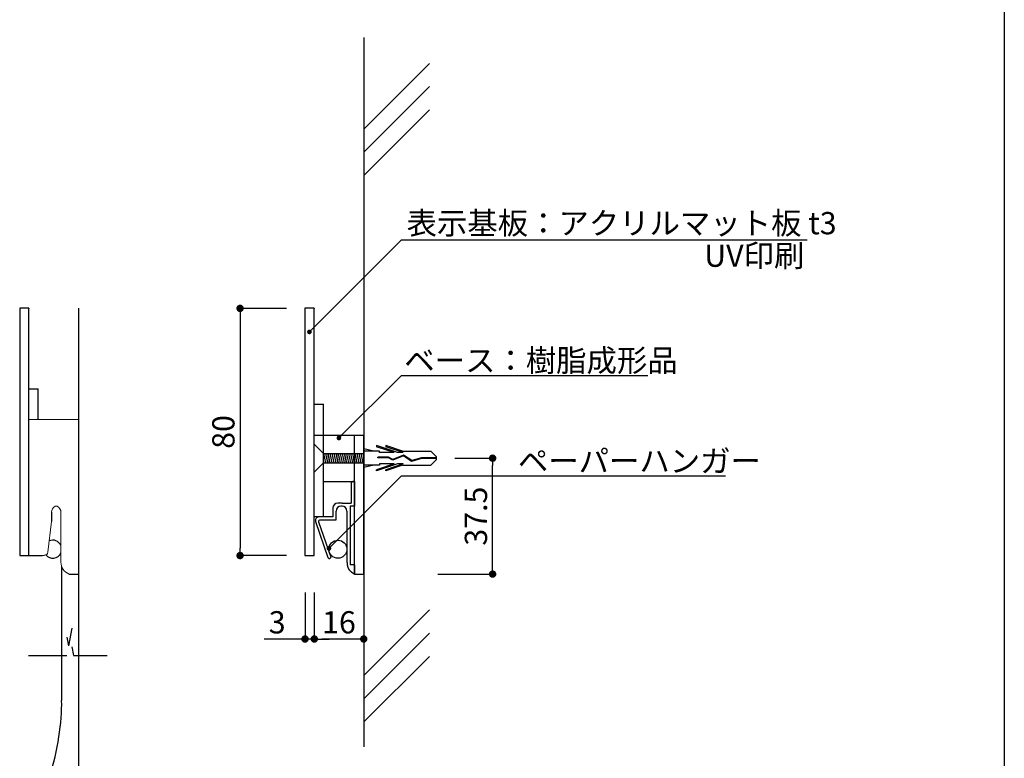
# Model space of a CAD drawing. Extents: x 297 to 578, y 3 to 195.
# Drawn here: x 471 to 578, y 47 to 127 of the extents above; entities that cross this region are included whole.
import ezdxf

# ---------------------------------------------------------------- set-up
doc = ezdxf.new("R2010")
doc.units = 0
doc.linetypes.add('DASHED2', pattern=[0.375, 0.25, -0.125])
doc.linetypes.add('HIDDEN', pattern=[0.375, 0.25, -0.125])
doc.layers.get('0').update_dxf_attribs({"linetype": 'CONTINUOUS'})
doc.layers.get('DEFPOINTS').update_dxf_attribs({"linetype": 'CONTINUOUS'})
for name, color, linetype in [('DIM', 2, 'CONTINUOUS'), ('MC1', 7, 'CONTINUOUS'), ('MC2', 3, 'HIDDEN'), ('RED', 7, 'CONTINUOUS'), ('ビス類', 3, 'CONTINUOUS'), ('壁', 6, 'CONTINUOUS'), ('寸法', 2, 'CONTINUOUS'), ('本体１', 7, 'CONTINUOUS'), ('枠横ライン', 9, 'CONTINUOUS'), ('注釈', 2, 'CONTINUOUS')]:
    doc.layers.add(name, color=color, linetype=linetype)
doc.styles.add('EXTFONT', font='txt', dxfattribs={"height": 3, "bigfont": 'extfont'})
doc.styles.get("Standard").update_dxf_attribs({"font": 'txt.shx', "bigfont": 'extfont.shx'})
doc.dimstyles.new('KITEI-1$7', dxfattribs={"dimtxt": 2.4, "dimasz": 0.5, "dimexe": 0, "dimexo": 1, "dimgap": 0.7, "dimtad": 2, "dimdec": 0, "dimrnd": 1, "dimzin": 0, "dimdsep": 46, "dimtxsty": 'EXTFONT', "dimblk1": 'DOT', "dimblk2": 'DOT', "dimsah": 1, "dimcen": 0.09, "dimclrd": 2, "dimclre": 2, "dimclrt": 2, "dimadec": 0, "dimazin": 0, "dimtfac": 1, "dimtdec": 4, "dimtofl": 0, "dimtmove": 0, "dimatfit": 0, "dimldrblk": 'DOT', "dimfxl": 1, "dimtolj": 1, "dimtzin": 0, "dimarcsym": 0})
doc.dimstyles.get("Standard").update_dxf_attribs({"dimtxt": 0.18, "dimasz": 0.18, "dimexe": 0.18, "dimexo": 0.0625, "dimgap": 0.09, "dimtad": 0, "dimtih": 1, "dimtoh": 1, "dimdec": 4, "dimzin": 0, "dimdsep": 46, "dimtxsty": 'STANDARD', "dimcen": 0.09, "dimadec": 0, "dimazin": 0, "dimtfac": 1, "dimtdec": 4, "dimtofl": 0, "dimtmove": 0, "dimatfit": 3, "dimfxl": 1, "dimtolj": 1, "dimtzin": 0, "dimarcsym": 0})

# ---------------------------------------------------------------- blocks, each defined once
blk = doc.blocks.new('_DOT')
at = {"color": 0, "linetype": 'ByBlock'}
blk.add_line((-0.5, 0), (-1, 0), dxfattribs=at)
at = {"color": 0, "linetype": 'ByBlock', "const_width": 0.5}
blk.add_lwpolyline([(-0.25, 0, 1), (0.25, 0, 1)], format="xyb", close=True, dxfattribs=at)
blk = doc.blocks.new('*D1')
at = {"layer": 'DEFPOINTS', "color": 0, "linetype": 'Continuous'}
for p in [(516.36, 79.29), (522.42, 79.29), (514.53, 66.79)]:
    blk.add_point(p, dxfattribs=at)
at = {"layer": '寸法', "color": 2, "linetype": 'Continuous', "lineweight": -2}
for p, q in [((518.36, 79.29), (522.42, 79.29)), ((522.42, 67.59), (522.42, 78.49)), ((516.53, 66.79), (522.42, 66.79))]:
    blk.add_line(p, q, dxfattribs=at)
at = {"layer": '寸法', "color": 2, "linetype": 'Continuous', "lineweight": -2, "xscale": 0.8, "yscale": 0.8, "zscale": 0.8}
for p, rotation in [((522.42, 79.29), 90), ((522.42, 66.79), 270)]:
    blk.add_blockref('_DOT', p, dxfattribs=dict(at, rotation=rotation))
at = {"layer": '寸法', "color": 2, "linetype": 'Continuous', "insert": (520.62, 73.04), "char_height": 2.4, "attachment_point": 5, "rotation": 90}
blk.add_mtext('\\A1;37.5', dxfattribs=at)
blk = doc.blocks.new('*D5')
at = {"color": 2, "lineweight": -2}
for p, q in [((500.2, 95.45), (495.2, 95.45)), ((495.2, 94.65), (495.2, 69.59)), ((500.2, 68.79), (495.2, 68.79))]:
    blk.add_line(p, q, dxfattribs=at)
at = {"layer": 'DEFPOINTS', "color": 0}
for p in [(502.2, 95.45), (495.2, 68.79), (502.2, 68.79)]:
    blk.add_point(p, dxfattribs=at)
at = {"color": 2, "lineweight": -2, "xscale": 0.8, "yscale": 0.8, "zscale": 0.8}
for p, rotation in [((495.2, 95.45), 90), ((495.2, 68.79), 270)]:
    blk.add_blockref('_DOT', p, dxfattribs=dict(at, rotation=rotation))
at = {"color": 2, "insert": (493.4, 82.12), "char_height": 2.4, "attachment_point": 5, "rotation": 90}
blk.add_mtext('\\A1;80', dxfattribs=at)
blk = doc.blocks.new('*D6')
at = {"color": 2, "lineweight": -2}
for p, q in [((502.2, 64.79), (502.2, 59.79)), ((503.2, 64.79), (503.2, 59.79)), ((501.4, 59.79), (497.8, 59.79)), ((503.2, 59.79), (502.2, 59.79)), ((504, 59.79), (504.8, 59.79))]:
    blk.add_line(p, q, dxfattribs=at)
at = {"layer": 'DEFPOINTS', "color": 0}
for p in [(502.2, 66.79), (503.2, 66.79), (502.2, 59.79)]:
    blk.add_point(p, dxfattribs=at)
at = {"color": 2, "lineweight": -2, "xscale": 0.8, "yscale": 0.8, "zscale": 0.8}
blk.add_blockref('_DOT', (502.2, 59.79), dxfattribs=at)
at = {"color": 2, "lineweight": -2, "xscale": 0.8, "yscale": 0.8, "zscale": 0.8, "rotation": 180}
blk.add_blockref('_DOT', (503.2, 59.79), dxfattribs=at)
at = {"color": 2, "insert": (499.2, 61.59), "char_height": 2.4, "attachment_point": 5}
blk.add_mtext('\\A1;3', dxfattribs=at)
blk = doc.blocks.new('*D13')
at = {"color": 2, "lineweight": -2}
for p, q in [((503.2, 64.79), (503.2, 59.79)), ((508.53, 64.79), (508.53, 59.79)), ((507.73, 59.79), (504, 59.79))]:
    blk.add_line(p, q, dxfattribs=at)
at = {"layer": 'DEFPOINTS', "color": 0}
for p in [(503.2, 66.79), (508.53, 66.79), (503.2, 59.79)]:
    blk.add_point(p, dxfattribs=at)
at = {"color": 2, "lineweight": -2, "xscale": 0.8, "yscale": 0.8, "zscale": 0.8, "rotation": 180}
blk.add_blockref('_DOT', (503.2, 59.79), dxfattribs=at)
at = {"color": 2, "lineweight": -2, "xscale": 0.8, "yscale": 0.8, "zscale": 0.8}
blk.add_blockref('_DOT', (508.53, 59.79), dxfattribs=at)
at = {"color": 2, "insert": (505.86, 61.59), "char_height": 2.4, "attachment_point": 5}
blk.add_mtext('\\A1;16', dxfattribs=at)

msp = doc.modelspace()

# ---------------------------------------------------------------- linework, layer by layer
for p, q in [((472.447, 86.787), (473.447, 86.787)), ((473.447, 83.453), (473.447, 86.787)), ((503.196, 85.12), (504.196, 85.12)), ((504.196, 72.953), (504.196, 85.12)), ((503.196, 81.787), (508.53, 81.787)), ((503.196, 72.953), (503.196, 81.787)), ((507.53, 66.787), (507.53, 81.787)), ((508.53, 66.787), (508.53, 81.787)), ((504.196, 76.787), (507.53, 76.787)), ((474.869, 73.455), (474.869, 72.455)), ((504.196, 72.953), (503.196, 72.953)), ((471.447, 68.787), (472.447, 68.787)), ((472.447, 68.787), (473.113, 68.787)), ((502.196, 68.787), (503.196, 68.787)), ((475.97, 67.594), (475.97, 53.163)), ((476.78, 66.787), (477.78, 66.787)), ((507.53, 66.787), (508.53, 66.787))]:
    msp.add_line(p, q)
msp.add_arc((472.975, 86.084), 17.297, 270.45988, 273.78883)
msp.add_ellipse((473.338, 48.214), major_axis=(1.636, 7.833), ratio=0.2642235, start_param=3.2387741, end_param=5.4501982)
at = {"layer": 'DIM', "color": 7}
for p, q in [((472.447, 95.453), (471.447, 95.453)), ((472.447, 95.453), (472.447, 95.422)), ((472.447, 68.787), (472.447, 95.422)), ((503.196, 95.453), (502.196, 95.453)), ((503.196, 95.453), (503.196, 95.422)), ((503.196, 68.787), (503.196, 95.422))]:
    msp.add_line(p, q, dxfattribs=at)
at = {"layer": 'MC1', "color": 7, "linetype": 'Continuous'}
for p, q in [((471.447, 95.453), (471.447, 68.787)), ((502.196, 95.453), (502.196, 68.787))]:
    msp.add_line(p, q, dxfattribs=at)
at = {"layer": 'MC1', "color": 3, "linetype": 'Continuous'}
msp.add_line((503.196, 77.797), (503.196, 80.805), dxfattribs=at)
at = {"layer": 'MC2', "color": 3, "linetype": 'Continuous'}
for p, q in [((512.156, 79.889), (509.907, 80.654)), ((509.907, 80.654), (509.907, 80.531)), ((510.907, 80.654), (510.907, 80.531)), ((512.724, 80.036), (510.907, 80.654)), ((509.619, 80.036), (508.53, 80.287)), ((508.53, 80.036), (508.53, 78.536)), ((510.24, 80.036), (508.53, 80.036)), ((511.794, 79.889), (509.907, 80.531)), ((510.24, 79.889), (510.24, 80.036)), ((511.794, 79.889), (510.24, 79.889)), ((512.794, 79.889), (510.907, 80.531)), ((512.808, 79.612), (511.66, 79.143)), ((512.794, 79.889), (512.156, 79.889)), ((512.724, 80.036), (515.751, 80.036)), ((513.7, 79.025), (512.808, 79.612)), ((516.362, 79.434), (515.751, 80.036)), ((509.619, 78.536), (508.53, 78.286)), ((510.24, 78.536), (508.53, 78.536)), ((511.794, 78.683), (509.907, 78.042)), ((512.156, 78.683), (509.907, 77.918)), ((511.208, 79.386), (510.046, 79.386)), ((510.046, 79.313), (510.046, 79.386)), ((511.189, 79.313), (510.046, 79.313)), ((511.794, 78.683), (510.24, 78.683)), ((510.24, 78.683), (510.24, 78.536)), ((512.794, 78.683), (510.907, 78.042)), ((512.724, 78.536), (510.907, 77.918)), ((511.656, 79.062), (511.189, 79.313)), ((511.66, 79.143), (511.208, 79.386)), ((512.8, 79.528), (511.656, 79.062)), ((512.8, 79.528), (511.656, 79.062)), ((512.794, 78.683), (512.156, 78.683)), ((512.724, 78.536), (515.751, 78.536)), ((513.687, 78.945), (512.8, 79.528)), ((514.76, 79.249), (513.687, 78.945)), ((514.749, 79.323), (513.7, 79.025)), ((516.362, 79.323), (514.749, 79.323)), ((516.362, 79.249), (514.76, 79.249)), ((516.362, 79.139), (515.751, 78.536)), ((516.362, 79.139), (516.362, 79.434)), ((509.907, 77.918), (509.907, 78.042)), ((510.907, 77.918), (510.907, 78.042))]:
    msp.add_line(p, q, dxfattribs=at)
at = {"layer": 'RED', "color": 3, "linetype": 'Continuous'}
for p, q in [((504.196, 79.795), (503.196, 80.805)), ((504.196, 78.786), (503.196, 77.797))]:
    msp.add_line(p, q, dxfattribs=at)
at = {"layer": 'ビス類'}
for p, q in [((504.196, 79.795), (508.53, 79.795)), ((504.196, 78.786), (504.404, 79.795)), ((504.404, 78.786), (504.612, 79.795)), ((504.612, 78.786), (504.819, 79.795)), ((504.819, 78.786), (505.027, 79.795)), ((505.027, 78.786), (505.234, 79.795)), ((505.234, 78.786), (505.442, 79.795)), ((505.442, 78.786), (505.65, 79.795)), ((505.65, 78.786), (505.857, 79.795)), ((505.857, 78.786), (506.065, 79.795)), ((506.065, 78.786), (506.272, 79.795)), ((506.272, 78.786), (506.48, 79.795)), ((506.48, 78.786), (506.688, 79.795)), ((506.688, 78.786), (506.895, 79.795)), ((506.895, 78.786), (507.103, 79.795)), ((507.103, 78.786), (507.31, 79.795)), ((507.31, 78.786), (507.518, 79.795)), ((507.518, 78.786), (507.725, 79.795)), ((507.725, 78.786), (507.933, 79.795)), ((507.933, 78.786), (508.141, 79.795)), ((508.141, 78.786), (508.348, 79.795)), ((508.348, 78.786), (508.53, 79.668)), ((504.196, 78.786), (508.53, 78.786))]:
    msp.add_line(p, q, dxfattribs=at)
at = {"layer": '壁'}
for p, q in [((508.53, 124.665), (508.53, 48.158)), ((515.601, 121.862), (508.53, 114.791)), ((515.601, 119.362), (508.53, 112.291)), ((515.601, 116.862), (508.53, 109.791)), ((477.78, 95.453), (477.78, 42.376)), ((515.601, 62.921), (508.53, 55.85)), ((515.601, 60.421), (508.53, 53.35)), ((515.601, 57.921), (508.53, 50.85))]:
    msp.add_line(p, q, dxfattribs=at)
at = {"layer": '本体１', "lineweight": 0}
for p, q in [((472.447, 83.453), (472.447, 68.787)), ((472.447, 83.453), (477.78, 83.453)), ((477.78, 83.453), (477.78, 66.787)), ((475.398, 74.12), (475.361, 74.12)), ((475.89, 73.455), (475.89, 68.095)), ((474.869, 72.455), (474.471, 69.147)), ((476.78, 66.787), (477.78, 66.787))]:
    msp.add_line(p, q, dxfattribs=at)
at = {"layer": '本体１'}
for p, q in [((507.191, 76.62), (507.191, 75.57)), ((507.524, 76.787), (507.358, 76.787)), ((507.53, 76.787), (507.53, 74.12)), ((507.191, 75.503), (507.191, 74.453)), ((506.191, 74.453), (505.738, 74.453)), ((506.191, 74.453), (507.191, 74.453)), ((505.205, 73.92), (505.205, 72.953)), ((505.538, 73.587), (505.538, 72.62)), ((506.187, 74.12), (506.072, 74.12)), ((506.72, 73.587), (506.72, 68.227)), ((507.058, 74.12), (507.058, 67.784)), ((507.53, 74.12), (507.058, 74.12)), ((503.339, 72.474), (504.655, 68.579)), ((503.653, 72.419), (504.962, 68.742)), ((505.205, 72.953), (503.676, 72.953)), ((505.538, 72.62), (503.816, 72.62)), ((507.53, 67.784), (507.058, 67.784)), ((507.53, 67.784), (507.53, 66.787))]:
    msp.add_line(p, q, dxfattribs=at)
at = {"layer": '本体１', "linetype": 'DASHED2'}
for q in [(507.191, 75.57), (507.191, 75.503)]:
    msp.add_line((507.224, 75.537), q, dxfattribs=at)
at = {"layer": '本体１'}
msp.add_polyline3d([(506.72, 68.227, 0), (506.72, 68.207, 0), (506.72, 68.186, 0), (506.721, 68.166, 0), (506.722, 68.146, 0), (506.722, 68.127, 0), (506.722, 68.107, 0), (506.723, 68.088, 0), (506.724, 68.069, 0), (506.725, 68.05, 0), (506.726, 68.032, 0), (506.727, 68.013, 0), (506.728, 67.995, 0), (506.729, 67.978, 0), (506.73, 67.96, 0), (506.732, 67.943, 0), (506.733, 67.926, 0), (506.735, 67.909, 0), (506.736, 67.892, 0), (506.738, 67.876, 0), (506.74, 67.86, 0), (506.742, 67.844, 0), (506.744, 67.828, 0), (506.746, 67.812, 0), (506.748, 67.797, 0), (506.75, 67.782, 0), (506.753, 67.767, 0), (506.755, 67.752, 0), (506.758, 67.738, 0), (506.76, 67.723, 0), (506.763, 67.709, 0), (506.766, 67.695, 0), (506.769, 67.681, 0), (506.772, 67.667, 0), (506.775, 67.654, 0), (506.778, 67.641, 0), (506.782, 67.627, 0), (506.785, 67.615, 0), (506.788, 67.602, 0), (506.792, 67.589, 0), (506.796, 67.577, 0), (506.8, 67.564, 0), (506.804, 67.552, 0), (506.808, 67.54, 0), (506.812, 67.528, 0), (506.816, 67.516, 0), (506.82, 67.505, 0), (506.824, 67.493, 0), (506.829, 67.482, 0), (506.834, 67.471, 0), (506.838, 67.46, 0), (506.843, 67.449, 0), (506.848, 67.438, 0), (506.853, 67.427, 0), (506.858, 67.417, 0), (506.863, 67.406, 0), (506.868, 67.396, 0), (506.874, 67.386, 0), (506.879, 67.376, 0), (506.885, 67.366, 0), (506.89, 67.356, 0), (506.896, 67.346, 0), (506.902, 67.336, 0), (506.908, 67.327, 0), (506.914, 67.317, 0), (506.92, 67.308, 0), (506.927, 67.299, 0), (506.934, 67.289, 0), (506.94, 67.28, 0), (506.946, 67.271, 0), (506.954, 67.262, 0), (506.96, 67.253, 0), (506.967, 67.244, 0), (506.974, 67.236, 0), (506.982, 67.227, 0), (506.989, 67.218, 0), (506.996, 67.21, 0), (507.004, 67.201, 0), (507.012, 67.193, 0), (507.019, 67.184, 0), (507.027, 67.176, 0), (507.035, 67.167, 0), (507.043, 67.159, 0), (507.051, 67.151, 0), (507.06, 67.143, 0), (507.068, 67.134, 0), (507.076, 67.126, 0), (507.085, 67.118, 0), (507.094, 67.11, 0), (507.103, 67.102, 0), (507.112, 67.094, 0), (507.121, 67.086, 0), (507.13, 67.078, 0), (507.14, 67.07, 0), (507.149, 67.062, 0), (507.159, 67.054, 0), (507.168, 67.046, 0), (507.178, 67.038, 0), (507.188, 67.03, 0), (507.198, 67.022, 0), (507.208, 67.014, 0), (507.219, 67.006, 0), (507.229, 66.998, 0), (507.24, 66.99, 0), (507.25, 66.982, 0), (507.261, 66.974, 0), (507.272, 66.966, 0), (507.283, 66.958, 0), (507.294, 66.95, 0), (507.306, 66.942, 0), (507.317, 66.934, 0), (507.328, 66.925, 0), (507.34, 66.917, 0), (507.352, 66.909, 0), (507.364, 66.9, 0), (507.376, 66.892, 0), (507.388, 66.884, 0), (507.4, 66.875, 0), (507.412, 66.867, 0), (507.425, 66.858, 0), (507.438, 66.849, 0), (507.45, 66.841, 0), (507.464, 66.832, 0), (507.476, 66.823, 0), (507.49, 66.814, 0), (507.503, 66.805, 0), (507.516, 66.796, 0), (507.53, 66.787, 0)], dxfattribs=at)
msp.add_circle((505.747, 69.477), 0.973, dxfattribs=at)
for centre, radius, start, end in [((507.358, 76.62), 0.167, 90, 180), ((505.738, 73.92), 0.533, 90, 180), ((506.072, 73.587), 0.533, 90, 180), ((506.187, 73.587), 0.533, 0, 90), ((503.678, 72.593), 0.36, 90.45145, 199.34592), ((503.816, 72.453), 0.167, 90, 192.06937), ((474.998, 69.477), 0.973, 23.49338, 112.93797), ((474.998, 69.477), 0.973, 219.89687, 336.50662), ((504.825, 68.664), 0.19, 206.48393, 11.59453), ((505.025, 68.77), 0.0697, 204.13517, 258.11667)]:
    msp.add_arc(centre, radius, start, end, dxfattribs=at)
at = {"layer": '本体１', "lineweight": 0}
for centre, radius, start, end in [((475.567, 73.466), 0.698, 114.40761, 180.97385), ((475.361, 73.92), 0.2, 90, 114.40761), ((475.398, 73.92), 0.2, 65.59239, 90), ((475.192, 73.466), 0.698, 359.02615, 65.59239), ((474.107, 69.191), 0.367, 271.6116, 353.14129), ((477.235, 68.053), 1.345, 178.63126, 250.25066)]:
    msp.add_arc(centre, radius, start, end, dxfattribs=at)
at = {"layer": '枠横ライン'}
msp.add_line((577.57, 194.884), (577.57, 3.066), dxfattribs=at)
at = {"layer": '注釈', "color": 2, "linetype": 'Continuous'}
for p, q in [((512.59, 102.823), (556.337, 102.823)), ((512.59, 88.213), (539.149, 88.213)), ((512.59, 77.371), (547.532, 77.371))]:
    msp.add_line(p, q, dxfattribs=at)
at = {"layer": '注釈'}
for p, q in [((477.067, 60.942), (476.7, 59.046)), ((476.516, 59.994), (476.7, 59.046)), ((477.067, 58.942), (477.25, 57.994)), ((472.411, 57.994), (476.516, 57.994)), ((477.25, 57.994), (480.861, 57.994))]:
    msp.add_line(p, q, dxfattribs=at)

# ---------------------------------------------------------------- texts
at = {"layer": '注釈', "color": 2, "linetype": 'Continuous'}
for s, p in [('表示基板：アクリルマット板 t3', (513.145, 103.438)), ('UV印刷', (545.226, 99.931)), ('ベース：樹脂成形品', (512.9, 88.628)), ('ペーパーハンガー', (525.145, 77.786))]:
    msp.add_text(s, height=2.4, dxfattribs=at).set_placement(p)

# ---------------------------------------------------------------- dimensions: what is measured, and where the dimension line sits
dim = msp.add_linear_dim(base=(495.196, 68.787), p1=(502.196, 95.453), p2=(502.196, 68.787), angle=90, dimstyle='STANDARD', override={"dimtxt": 2.4, "dimasz": 0.8, "dimexe": 0, "dimexo": 2, "dimgap": 0.6, "dimtad": 3, "dimtih": 0, "dimtoh": 0, "dimdec": 1, "dimlfac": 3, "dimzin": 9, "dimtxsty": 'STANDARD', "dimblk1": 'DOT', "dimblk2": 'DOT', "dimsah": 1, "dimcen": 0, "dimclrd": 2, "dimclre": 2, "dimclrt": 2, "dimtdec": 1, "dimtofl": 1, "dimldrblk": 'DOT', "dimtzin": 13})
dim.commit()
dim.dimension.update_dxf_attribs({"geometry": '*D5', "text_midpoint": (493.396, 82.12)})
for base, p1, p2, picture, middle in [((502.196, 59.787), (503.196, 66.787), (502.196, 66.787), '*D6', (499.196, 61.587)), ((503.196, 59.787), (508.53, 66.787), (503.196, 66.787), '*D13', (505.863, 61.587))]:
    dim = msp.add_linear_dim(base=base, p1=p1, p2=p2, dimstyle='STANDARD', override={"dimtxt": 2.4, "dimasz": 0.8, "dimexe": 0, "dimexo": 2, "dimgap": 0.6, "dimtad": 3, "dimtih": 0, "dimtoh": 0, "dimdec": 1, "dimlfac": 3, "dimzin": 9, "dimtxsty": 'STANDARD', "dimblk1": 'DOT', "dimblk2": 'DOT', "dimsah": 1, "dimcen": 0, "dimclrd": 2, "dimclre": 2, "dimclrt": 2, "dimtdec": 1, "dimtofl": 1, "dimldrblk": 'DOT', "dimtzin": 13})
    dim.commit()
    dim.dimension.update_dxf_attribs({"geometry": picture, "text_midpoint": middle})
at = {"layer": '寸法', "linetype": 'Continuous'}
dim = msp.add_linear_dim(base=(522.424, 79.287), p1=(514.53, 66.787), p2=(516.362, 79.287), angle=90, dimstyle='STANDARD', override={"dimtxt": 2.4, "dimasz": 0.8, "dimexe": 0, "dimexo": 2, "dimgap": 0.6, "dimtad": 3, "dimtih": 0, "dimtoh": 0, "dimdec": 1, "dimlfac": 3, "dimzin": 9, "dimtxsty": 'STANDARD', "dimblk1": 'DOT', "dimblk2": 'DOT', "dimsah": 1, "dimcen": 0, "dimclrd": 2, "dimclre": 2, "dimclrt": 2, "dimtdec": 1, "dimtofl": 1, "dimldrblk": 'DOT', "dimtzin": 13}, dxfattribs=at)
dim.commit()
dim.dimension.update_dxf_attribs({"geometry": '*D1', "text_midpoint": (520.624, 73.037)})

# ---------------------------------------------------------------- leaders
at = {"layer": '注釈', "color": 2, "linetype": 'ByBlock', "annotation_type": 0, "has_hookline": 1, "hookline_direction": 0}
for points in [[(502.677, 92.91), (512.59, 102.823), (513.09, 102.823)], [(505.849, 81.471), (512.59, 88.213), (513.09, 88.213)], [(504.778, 69.559), (512.59, 77.371), (513.09, 77.371)]]:
    msp.add_leader(points, dimstyle='KITEI-1$7', override={"dimtxsty": 'STANDARD'}, dxfattribs=at)

doc.saveas('drawing.dxf')
